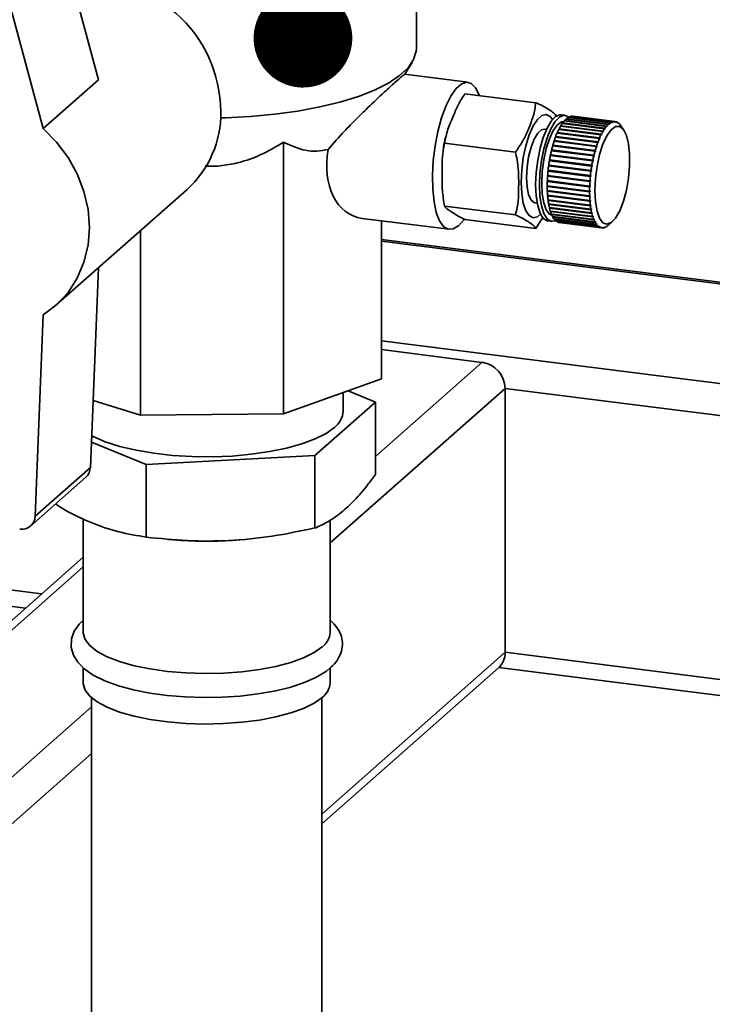
# Paper-space layout 'Blatt1' of a CAD drawing. Units: millimetres. Extents: x 0 to 6300, y 0 to 4455.
# Drawn here: x 5098 to 5182, y 2825 to 2945 of the extents above; entities that cross this region are included whole.
import ezdxf

# ---------------------------------------------------------------- set-up
doc = ezdxf.new("R2010")
doc.units = ezdxf.units.MM
doc.layers.add('1', color=7, linetype='Continuous')
doc.dimstyles.new('SLDDIMSTYLE2', dxfattribs={"dimtxt": 0.18, "dimasz": 12, "dimexe": 0, "dimexo": 0.0625, "dimgap": 0, "dimtad": 0, "dimtih": 1, "dimtoh": 1, "dimdec": 0, "dimrnd": 1e-09, "dimzin": 0, "dimdsep": 46, "dimtxsty": 'Standard', "dimblk1": 'DOT', "dimblk2": 'DOT', "dimsah": 1, "dimcen": 0.09, "dimadec": 0, "dimazin": 0, "dimtfac": 12, "dimtdec": 0, "dimtofl": 0, "dimtmove": 0, "dimatfit": 3, "dimldrblk": 'DOT', "dimfxl": 1, "dimfrac": 2, "dimtolj": 1, "dimtzin": 0, "dimarcsym": 0})

# ---------------------------------------------------------------- blocks, each defined once
blk = doc.blocks.new('_Dot')
at = {"color": 0, "linetype": 'ByBlock', "lineweight": -2}
blk.add_line((-0.5, 0), (-1, 0), dxfattribs=at)
at = {"color": 0, "linetype": 'ByBlock', "const_width": 0.5}
blk.add_lwpolyline([(-0.25, 0, 1), (0.25, 0, 1)], format="xyb", close=True, dxfattribs=at)

psp = doc.layouts.new('Blatt1')

# ---------------------------------------------------------------- linework, layer by layer
at = {"color": 7, "linetype": 'Continuous', "lineweight": 35, "ltscale": 15}
for p, q in [((5146.26, 2941.4), (5146.26, 2964.56)), ((5107.61, 2937.54), (5100.64, 2963.44)), ((5100.89, 2931.61), (5093.92, 2957.51)), ((5144.75, 2938.1), (5145.72, 2939.66)), ((5152.5, 2937.24), (5144.8, 2938.21)), ((5107.61, 2937.54), (5100.89, 2931.61)), ((5152.15, 2935.85), (5160.76, 2934.76)), ((5164.32, 2933.23), (5163.85, 2933.29)), ((5169.8, 2932.3), (5164.65, 2932.95)), ((5164.69, 2932.97), (5169.83, 2932.32)), ((5164.69, 2932.94), (5164.69, 2932.97)), ((5170.02, 2932.41), (5164.88, 2933.06)), ((5164.91, 2933.07), (5170.05, 2932.42)), ((5164.91, 2933.05), (5164.91, 2933.07)), ((5170.24, 2932.46), (5165.09, 2933.11)), ((5165.13, 2933.11), (5170.27, 2932.47)), ((5165.13, 2933.11), (5165.13, 2933.11)), ((5170.4, 2932.46), (5165.26, 2933.11)), ((5168.9, 2931.26), (5163.76, 2931.91)), ((5163.79, 2931.96), (5168.94, 2931.32)), ((5163.8, 2931.92), (5163.79, 2931.96)), ((5163.79, 2931.9), (5163.8, 2931.92)), ((5163.8, 2931.92), (5168.99, 2931.27)), ((5169.12, 2931.6), (5163.98, 2932.25)), ((5164.01, 2932.3), (5169.16, 2931.65)), ((5164.02, 2932.26), (5164.01, 2932.3)), ((5164.01, 2932.25), (5164.02, 2932.26)), ((5164.02, 2932.26), (5169.21, 2931.6)), ((5169.35, 2931.89), (5164.2, 2932.54)), ((5164.24, 2932.58), (5169.38, 2931.93)), ((5164.24, 2932.53), (5164.24, 2932.58)), ((5169.57, 2932.12), (5164.43, 2932.77)), ((5164.46, 2932.8), (5169.61, 2932.15)), ((5164.46, 2932.77), (5164.46, 2932.8)), ((5169.39, 2931.84), (5169.35, 2931.89)), ((5169.35, 2931.89), (5169.43, 2931.88)), ((5169.38, 2931.93), (5169.43, 2931.88)), ((5169.43, 2931.88), (5169.39, 2931.84)), ((5169.62, 2932.07), (5169.57, 2932.12)), ((5169.58, 2932.11), (5169.65, 2932.1)), ((5169.61, 2932.15), (5169.65, 2932.1)), ((5169.84, 2932.24), (5169.8, 2932.3)), ((5169.82, 2932.27), (5169.88, 2932.27)), ((5169.83, 2932.32), (5169.88, 2932.27)), ((5169.88, 2932.27), (5169.84, 2932.24)), ((5170.06, 2932.36), (5170.02, 2932.41)), ((5170.05, 2932.42), (5170.1, 2932.37)), ((5170.05, 2932.37), (5170.1, 2932.37)), ((5170.1, 2932.37), (5170.06, 2932.36)), ((5170.28, 2932.41), (5170.24, 2932.46)), ((5170.27, 2932.47), (5170.31, 2932.41)), ((5170.27, 2932.41), (5170.31, 2932.41)), ((5170.31, 2932.41), (5170.28, 2932.41)), ((5170.49, 2932.4), (5170.45, 2932.45)), ((5170.45, 2932.45), (5170.48, 2932.44)), ((5170.48, 2932.44), (5170.52, 2932.39)), ((5170.52, 2932.39), (5170.49, 2932.4)), ((5170.69, 2932.33), (5170.66, 2932.38)), ((5170.67, 2932.37), (5170.69, 2932.36)), ((5170.69, 2932.36), (5170.73, 2932.31)), ((5170.73, 2932.31), (5170.69, 2932.33)), ((5170.89, 2932.19), (5170.85, 2932.25)), ((5170.87, 2932.22), (5170.88, 2932.22)), ((5170.88, 2932.22), (5170.92, 2932.17)), ((5170.92, 2932.17), (5170.89, 2932.19)), ((5171.07, 2932), (5171.03, 2932.05)), ((5171.06, 2932.02), (5171.1, 2931.96)), ((5171.06, 2932.02), (5171.06, 2932.02)), ((5171.1, 2931.96), (5171.07, 2932)), ((5171.46, 2931.43), (5171.11, 2931.95)), ((5162.05, 2931.5), (5161.79, 2931.53)), ((5168.3, 2929.94), (5163.15, 2930.59)), ((5163.17, 2930.59), (5163.19, 2930.64)), ((5163.18, 2930.67), (5168.33, 2930.02)), ((5163.19, 2930.64), (5163.18, 2930.67)), ((5163.19, 2930.64), (5168.38, 2929.98)), ((5168.49, 2930.42), (5163.35, 2931.07)), ((5163.37, 2931.07), (5163.38, 2931.11)), ((5163.38, 2931.14), (5168.52, 2930.5)), ((5163.38, 2931.11), (5163.38, 2931.14)), ((5163.38, 2931.11), (5168.58, 2930.46)), ((5168.69, 2930.86), (5163.55, 2931.51)), ((5163.57, 2931.51), (5163.59, 2931.54)), ((5163.58, 2931.58), (5168.73, 2930.93)), ((5163.59, 2931.54), (5163.58, 2931.58)), ((5163.59, 2931.54), (5168.78, 2930.89)), ((5168.75, 2930.82), (5168.69, 2930.86)), ((5168.73, 2930.93), (5168.78, 2930.89)), ((5168.78, 2930.89), (5168.75, 2930.82)), ((5168.96, 2931.21), (5168.9, 2931.26)), ((5168.94, 2931.32), (5168.99, 2931.27)), ((5168.99, 2931.27), (5168.96, 2931.21)), ((5169.17, 2931.55), (5169.12, 2931.6)), ((5169.16, 2931.65), (5169.21, 2931.6)), ((5169.21, 2931.6), (5169.17, 2931.55)), ((5130.11, 2929.97), (5130.11, 2896.97)), ((5149.67, 2929.84), (5158.28, 2928.76)), ((5167.95, 2928.87), (5162.81, 2929.52)), ((5162.82, 2929.51), (5162.84, 2929.58)), ((5162.83, 2929.6), (5167.98, 2928.96)), ((5162.84, 2929.58), (5162.83, 2929.6)), ((5162.84, 2929.58), (5168.04, 2928.93)), ((5168.12, 2929.42), (5162.97, 2930.07)), ((5162.99, 2930.07), (5163.01, 2930.13)), ((5163, 2930.15), (5168.14, 2929.5)), ((5163.01, 2930.13), (5163, 2930.15)), ((5163.01, 2930.13), (5168.2, 2929.47)), ((5168.18, 2929.39), (5168.12, 2929.42)), ((5168.14, 2929.5), (5168.2, 2929.47)), ((5168.2, 2929.47), (5168.18, 2929.39)), ((5168.35, 2929.91), (5168.3, 2929.94)), ((5168.33, 2930.02), (5168.38, 2929.98)), ((5168.38, 2929.98), (5168.35, 2929.91)), ((5168.54, 2930.38), (5168.49, 2930.42)), ((5168.52, 2930.5), (5168.58, 2930.46)), ((5168.58, 2930.46), (5168.54, 2930.38)), ((5167.67, 2927.68), (5162.52, 2928.33)), ((5162.54, 2928.43), (5167.69, 2927.78)), ((5162.56, 2928.41), (5162.54, 2928.43)), ((5162.54, 2928.33), (5162.56, 2928.41)), ((5162.56, 2928.41), (5167.75, 2927.76)), ((5167.8, 2928.29), (5162.66, 2928.93)), ((5162.67, 2928.93), (5162.69, 2929.01)), ((5162.68, 2929.03), (5167.82, 2928.38)), ((5162.69, 2929.01), (5162.68, 2929.03)), ((5162.69, 2929.01), (5167.88, 2928.35)), ((5167.86, 2928.26), (5167.8, 2928.29)), ((5167.82, 2928.38), (5167.88, 2928.35)), ((5167.88, 2928.35), (5167.86, 2928.26)), ((5168.01, 2928.84), (5167.95, 2928.87)), ((5167.98, 2928.96), (5168.04, 2928.93)), ((5168.04, 2928.93), (5168.01, 2928.84)), ((5167.46, 2926.43), (5162.31, 2927.08)), ((5162.33, 2927.18), (5167.47, 2926.53)), ((5162.34, 2927.18), (5162.33, 2927.18)), ((5162.33, 2927.08), (5162.34, 2927.18)), ((5162.34, 2927.18), (5167.54, 2926.52)), ((5167.55, 2927.06), (5162.41, 2927.71)), ((5162.43, 2927.81), (5167.57, 2927.16)), ((5162.44, 2927.8), (5162.43, 2927.81)), ((5162.43, 2927.71), (5162.44, 2927.8)), ((5162.44, 2927.8), (5167.63, 2927.15)), ((5167.62, 2927.05), (5167.55, 2927.06)), ((5167.57, 2927.16), (5167.63, 2927.15)), ((5167.63, 2927.15), (5167.62, 2927.05)), ((5167.73, 2927.66), (5167.67, 2927.68)), ((5167.69, 2927.78), (5167.75, 2927.76)), ((5167.75, 2927.76), (5167.73, 2927.66)), ((5162.19, 2925.92), (5167.34, 2925.27)), ((5167.33, 2925.17), (5162.19, 2925.82)), ((5162.19, 2925.82), (5162.2, 2925.82)), ((5162.2, 2925.82), (5162.21, 2925.91)), ((5162.2, 2925.82), (5167.4, 2925.17)), ((5167.38, 2925.8), (5162.24, 2926.45)), ((5162.24, 2926.45), (5162.26, 2926.45)), ((5162.25, 2926.55), (5167.39, 2925.9)), ((5162.26, 2926.45), (5162.27, 2926.55)), ((5162.26, 2926.45), (5167.45, 2925.8)), ((5167.45, 2925.8), (5167.38, 2925.8)), ((5167.39, 2925.9), (5167.46, 2925.9)), ((5167.46, 2925.9), (5167.45, 2925.8)), ((5167.52, 2926.43), (5167.46, 2926.43)), ((5167.47, 2926.53), (5167.54, 2926.52)), ((5167.54, 2926.52), (5167.52, 2926.43)), ((5162.15, 2924.68), (5167.29, 2924.03)), ((5162.15, 2924.59), (5162.16, 2924.6)), ((5167.29, 2923.94), (5162.15, 2924.59)), ((5162.16, 2925.29), (5167.3, 2924.64)), ((5162.16, 2925.19), (5162.17, 2925.21)), ((5167.3, 2924.55), (5162.16, 2925.19)), ((5162.16, 2924.6), (5162.16, 2924.68)), ((5162.16, 2924.6), (5167.36, 2923.95)), ((5162.17, 2925.21), (5162.18, 2925.29)), ((5162.17, 2925.21), (5167.36, 2924.55)), ((5167.3, 2924.64), (5167.37, 2924.65)), ((5167.4, 2925.17), (5167.33, 2925.17)), ((5167.34, 2925.27), (5167.4, 2925.27)), ((5167.37, 2924.65), (5167.36, 2924.55)), ((5167.4, 2925.27), (5167.4, 2925.17)), ((5102.4, 2910.11), (5118.36, 2924.19)), ((5162.16, 2924.09), (5167.3, 2923.44)), ((5162.16, 2924), (5162.18, 2924.02)), ((5167.3, 2923.35), (5162.16, 2924)), ((5162.18, 2924.02), (5162.17, 2924.08)), ((5162.18, 2924.02), (5167.37, 2923.36)), ((5162.19, 2923.52), (5167.33, 2922.87)), ((5162.19, 2923.43), (5162.21, 2923.46)), ((5167.34, 2922.78), (5162.19, 2923.43)), ((5162.21, 2923.46), (5162.21, 2923.52)), ((5162.21, 2923.46), (5167.4, 2922.8)), ((5167.29, 2924.03), (5167.36, 2924.04)), ((5167.36, 2923.95), (5167.29, 2923.94)), ((5167.36, 2924.55), (5167.3, 2924.55)), ((5167.3, 2923.44), (5167.36, 2923.45)), ((5167.36, 2923.45), (5167.37, 2923.36)), ((5149.67, 2922.2), (5158.28, 2921.12)), ((5160.66, 2922.6), (5160.93, 2922.57)), ((5162.24, 2922.98), (5167.38, 2922.33)), ((5162.25, 2922.9), (5162.27, 2922.93)), ((5167.39, 2922.25), (5162.25, 2922.9)), ((5162.27, 2922.93), (5162.26, 2922.98)), ((5162.27, 2922.93), (5167.46, 2922.28)), ((5162.31, 2922.48), (5167.46, 2921.83)), ((5162.33, 2922.4), (5162.34, 2922.44)), ((5167.47, 2921.76), (5162.33, 2922.4)), ((5162.34, 2922.44), (5162.34, 2922.48)), ((5162.34, 2922.44), (5167.54, 2921.78)), ((5167.37, 2923.36), (5167.3, 2923.35)), ((5167.33, 2922.87), (5167.4, 2922.89)), ((5167.4, 2922.8), (5167.34, 2922.78)), ((5167.38, 2922.33), (5167.45, 2922.36)), ((5167.46, 2922.28), (5167.39, 2922.25)), ((5167.4, 2922.89), (5167.4, 2922.8)), ((5167.45, 2922.36), (5167.46, 2922.28)), ((5162.41, 2922.02), (5167.55, 2921.37)), ((5162.44, 2921.98), (5162.43, 2922.01)), ((5162.43, 2921.95), (5162.44, 2921.98)), ((5167.57, 2921.3), (5162.43, 2921.95)), ((5162.44, 2921.98), (5167.63, 2921.33)), ((5162.52, 2921.6), (5167.67, 2920.95)), ((5162.54, 2921.54), (5162.56, 2921.58)), ((5167.69, 2920.89), (5162.54, 2921.54)), ((5162.56, 2921.58), (5162.55, 2921.6)), ((5162.56, 2921.58), (5167.75, 2920.92)), ((5162.66, 2921.23), (5167.8, 2920.58)), ((5162.68, 2921.18), (5162.69, 2921.22)), ((5167.82, 2920.53), (5162.68, 2921.18)), ((5162.69, 2921.22), (5162.69, 2921.23)), ((5162.69, 2921.22), (5167.88, 2920.57)), ((5167.46, 2921.83), (5167.52, 2921.86)), ((5167.54, 2921.78), (5167.47, 2921.76)), ((5167.52, 2921.86), (5167.54, 2921.78)), ((5167.55, 2921.37), (5167.62, 2921.4)), ((5167.63, 2921.33), (5167.57, 2921.3)), ((5167.62, 2921.4), (5167.63, 2921.33)), ((5167.67, 2920.95), (5167.73, 2920.99)), ((5167.73, 2920.99), (5167.75, 2920.92)), ((5139.66, 2920.71), (5150.25, 2919.38)), ((5142.02, 2920.41), (5142.02, 2901.2)), ((5152.15, 2920.57), (5160.76, 2919.49)), ((5161.65, 2920.88), (5160.76, 2919.49)), ((5162.23, 2920.39), (5162.7, 2920.33)), ((5162.81, 2920.92), (5167.95, 2920.27)), ((5162.83, 2920.87), (5162.84, 2920.91)), ((5167.98, 2920.22), (5162.83, 2920.87)), ((5162.97, 2920.65), (5168.12, 2920.01)), ((5163, 2920.62), (5163.01, 2920.65)), ((5168.14, 2919.97), (5163, 2920.62)), ((5163.15, 2920.45), (5168.3, 2919.8)), ((5163.18, 2920.42), (5163.19, 2920.45)), ((5168.33, 2919.78), (5163.18, 2920.42)), ((5163.35, 2920.31), (5168.49, 2919.66)), ((5163.38, 2920.29), (5163.38, 2920.3)), ((5168.52, 2919.64), (5163.38, 2920.29)), ((5163.55, 2920.23), (5168.69, 2919.58)), ((5168.73, 2919.57), (5163.58, 2920.22)), ((5163.58, 2920.22), (5163.58, 2920.22)), ((5163.63, 2920.21), (5168.78, 2919.56)), ((5167.75, 2920.92), (5167.69, 2920.89)), ((5167.8, 2920.58), (5167.86, 2920.62)), ((5167.88, 2920.57), (5167.82, 2920.53)), ((5167.86, 2920.62), (5167.88, 2920.57)), ((5167.95, 2920.27), (5168.01, 2920.31)), ((5167.96, 2920.27), (5168.04, 2920.26)), ((5168.04, 2920.26), (5167.98, 2920.22)), ((5168.01, 2920.31), (5168.04, 2920.26)), ((5168.12, 2920.01), (5168.18, 2920.05)), ((5168.14, 2920.02), (5168.2, 2920.01)), ((5168.2, 2920.01), (5168.14, 2919.97)), ((5168.18, 2920.05), (5168.2, 2920.01)), ((5168.3, 2919.8), (5168.35, 2919.85)), ((5168.33, 2919.83), (5168.38, 2919.82)), ((5168.38, 2919.82), (5168.33, 2919.78)), ((5168.35, 2919.85), (5168.38, 2919.82)), ((5169.57, 2919.87), (5169.62, 2919.91)), ((5169.62, 2919.91), (5169.61, 2919.9)), ((5169.64, 2919.92), (5170.06, 2920.3)), ((5112.72, 2919.22), (5112.72, 2896.79)), ((5168.49, 2919.66), (5168.54, 2919.7)), ((5168.58, 2919.69), (5168.52, 2919.64)), ((5168.53, 2919.69), (5168.58, 2919.69)), ((5168.54, 2919.7), (5168.58, 2919.69)), ((5168.69, 2919.58), (5168.75, 2919.62)), ((5168.78, 2919.61), (5168.73, 2919.57)), ((5168.74, 2919.62), (5168.78, 2919.61)), ((5168.75, 2919.62), (5168.78, 2919.61)), ((5168.9, 2919.56), (5168.96, 2919.6)), ((5168.94, 2919.56), (5168.91, 2919.56)), ((5168.99, 2919.6), (5168.94, 2919.56)), ((5168.96, 2919.6), (5168.99, 2919.6)), ((5169.12, 2919.6), (5169.17, 2919.64)), ((5169.16, 2919.61), (5169.14, 2919.61)), ((5169.21, 2919.65), (5169.16, 2919.61)), ((5169.17, 2919.64), (5169.21, 2919.65)), ((5169.35, 2919.7), (5169.39, 2919.75)), ((5169.38, 2919.72), (5169.37, 2919.73)), ((5169.43, 2919.77), (5169.38, 2919.72)), ((5169.39, 2919.75), (5169.43, 2919.77)), ((5525.76, 2869.79), (5142.02, 2918.14)), ((5142.02, 2917.94), (5525.57, 2869.62)), ((5106.62, 2890.45), (5107.6, 2914.7)), ((5099.9, 2884.52), (5100.89, 2908.99)), ((5142.02, 2905.83), (5513.55, 2859.02)), ((5154.22, 2903.22), (5142.02, 2904.76)), ((5154.22, 2903.22), (5141.27, 2891.8)), ((5142.02, 2901.2), (5130.11, 2896.97)), ((5157.03, 2900.04), (5135.76, 2881.28)), ((5137.36, 2897.28), (5137.36, 2899.55)), ((5141.27, 2898.4), (5137.94, 2899.75)), ((5157.03, 2867.99), (5157.03, 2900.04)), ((5157.03, 2900.04), (5509.68, 2855.61)), ((5112.72, 2896.79), (5106.95, 2898.6)), ((5133.92, 2891.92), (5141.27, 2898.4)), ((5141.27, 2889.58), (5141.27, 2898.4)), ((5130.11, 2896.97), (5112.72, 2896.79)), ((5106.74, 2893.51), (5113.41, 2890.8)), ((4962.55, 2892.49), (5100.68, 2875.08)), ((5113.41, 2890.8), (5133.92, 2891.92)), ((5133.92, 2883.1), (5133.92, 2891.92)), ((4961.09, 2890.72), (5098.74, 2873.37)), ((5106.62, 2890.45), (5099.9, 2884.52)), ((5113.41, 2881.98), (5113.41, 2890.8)), ((5099.35, 2883.33), (5106.07, 2889.26)), ((5105.76, 2884.22), (5105.76, 2870.41)), ((5135.76, 2870.41), (5135.76, 2884.04)), ((5116.11, 2881.71), (5117.2, 2881.62)), ((5124.32, 2881.62), (5125.05, 2881.68)), ((5105.76, 2879.57), (4940.01, 2733.39)), ((5105.76, 2878.39), (4942, 2733.97)), ((5157.03, 2867.99), (5134.76, 2848.34)), ((5157.03, 2867.99), (5477.88, 2827.56)), ((5105.76, 2866.1), (5105.76, 2864.28)), ((5134.76, 2847.17), (5156.21, 2866.09)), ((5135.76, 2864.28), (5135.76, 2866.08)), ((5156.25, 2866.13), (5475.94, 2825.85)), ((5106.76, 2862.49), (5106.76, 2779.43)), ((5134.76, 2779.43), (5134.76, 2862.49)), ((5106.76, 2861.36), (4959.77, 2731.73)), ((5106.76, 2855.71), (4962.58, 2728.55))]:
    psp.add_line(p, q, dxfattribs=at)
at = {"color": 7, "linetype": 'Continuous', "lineweight": 35, "ltscale": 15, "flags": 128}
for points in [[(5122.45, 2932.92), (5123.08, 2932.93), (5126.09, 2933.09), (5129.02, 2933.36), (5131.84, 2933.74), (5134.5, 2934.24), (5136.96, 2934.83), (5139.2, 2935.53), (5141.16, 2936.3), (5142.84, 2937.15), (5144.21, 2938.06), (5145.23, 2939.01), (5145.91, 2940), (5146.23, 2941.01), (5146.26, 2941.4)], [(5152, 2920.53), (5151.38, 2919.82), (5150.73, 2919.43), (5150.12, 2919.4), (5149.56, 2919.74), (5149.07, 2920.43), (5148.67, 2921.44), (5148.39, 2922.73), (5148.23, 2924.25), (5148.2, 2925.93), (5148.29, 2927.72), (5148.52, 2929.52), (5148.86, 2931.28), (5149.3, 2932.92), (5149.83, 2934.36), (5150.42, 2935.56), (5151.05, 2936.46), (5151.7, 2937.03), (5152.33, 2937.24), (5152.92, 2937.09), (5153.45, 2936.57), (5153.89, 2935.72), (5153.93, 2935.62)], [(5158.99, 2925.09), (5159.05, 2926.58), (5159.24, 2928.09), (5159.55, 2929.54), (5159.95, 2930.85), (5160.43, 2931.94), (5160.95, 2932.74), (5161.49, 2933.22), (5162.02, 2933.34), (5162.49, 2933.09), (5162.79, 2932.7)], [(5160.74, 2924.81), (5160.8, 2926.28), (5160.99, 2927.78), (5161.28, 2929.22), (5161.67, 2930.54), (5162.13, 2931.66), (5162.64, 2932.52), (5163.17, 2933.07), (5163.7, 2933.29), (5163.85, 2933.29)], [(5161.21, 2924.75), (5161.27, 2926.22), (5161.46, 2927.72), (5161.75, 2929.16), (5162.14, 2930.48), (5162.6, 2931.6), (5163.11, 2932.46), (5163.64, 2933.01), (5164.17, 2933.23), (5164.66, 2933.1), (5164.77, 2933.01)], [(5161.48, 2924.98), (5161.54, 2926.39), (5161.73, 2927.82), (5162.03, 2929.18), (5162.42, 2930.39), (5162.88, 2931.38), (5163.38, 2932.08), (5163.89, 2932.44), (5164.16, 2932.49)], [(5167.94, 2924.08), (5168, 2925.55), (5168.2, 2927.04), (5168.51, 2928.46), (5168.92, 2929.73), (5169.4, 2930.75), (5169.92, 2931.48), (5170.45, 2931.86), (5170.96, 2931.87), (5171.41, 2931.5), (5171.77, 2930.79), (5172.03, 2929.77), (5172.16, 2928.52), (5172.16, 2927.1), (5172.03, 2925.61), (5171.77, 2924.14), (5171.41, 2922.79), (5170.96, 2921.63), (5170.45, 2920.75), (5169.92, 2920.19), (5169.4, 2919.99), (5168.92, 2920.17), (5168.51, 2920.72), (5168.2, 2921.59), (5168, 2922.73), (5167.94, 2924.08)], [(5100.89, 2931.61), (5102.52, 2929.97), (5103.91, 2928.12), (5105.02, 2926.1), (5105.84, 2923.98), (5106.34, 2921.79), (5106.51, 2919.59), (5106.34, 2917.44), (5105.84, 2915.38), (5105.02, 2913.46), (5103.91, 2911.72), (5102.52, 2910.22), (5100.89, 2908.99)], [(5159.63, 2925.66), (5159.7, 2926.91), (5159.89, 2928.18), (5160.18, 2929.35), (5160.56, 2930.34), (5161, 2931.06), (5161.45, 2931.46), (5161.79, 2931.53)], [(5161.34, 2921.22), (5160.95, 2920.91), (5160.43, 2920.79), (5159.95, 2921.04), (5159.55, 2921.64), (5159.24, 2922.55), (5159.05, 2923.72), (5158.99, 2925.09)], [(5160.66, 2922.6), (5160.56, 2922.62), (5160.18, 2922.94), (5159.89, 2923.59), (5159.7, 2924.52), (5159.63, 2925.66)], [(5162.23, 2920.39), (5162.13, 2920.41), (5161.67, 2920.71), (5161.28, 2921.34), (5160.99, 2922.27), (5160.8, 2923.45), (5160.74, 2924.81)], [(5163.22, 2920.44), (5163.11, 2920.39), (5162.6, 2920.35), (5162.14, 2920.65), (5161.75, 2921.29), (5161.46, 2922.22), (5161.27, 2923.39), (5161.21, 2924.75)], [(5162.72, 2921.08), (5162.42, 2921.24), (5162.03, 2921.76), (5161.73, 2922.59), (5161.54, 2923.69), (5161.48, 2924.98)], [(5136.29, 2895.32), (5135.27, 2894.59), (5133.94, 2893.91), (5132.33, 2893.31), (5130.47, 2892.79), (5128.41, 2892.37), (5126.18, 2892.05), (5123.84, 2891.84), (5121.43, 2891.75), (5119.01, 2891.78), (5116.62, 2891.92), (5114.33, 2892.18), (5112.17, 2892.54), (5110.19, 2893.01), (5108.44, 2893.57), (5106.95, 2894.21), (5106.77, 2894.3)], [(5105.76, 2871.87), (5105.26, 2871.42), (5104.65, 2870.55), (5104.32, 2869.64), (5104.28, 2868.59), (5104.56, 2867.64), (5105.08, 2866.79), (5105.86, 2865.99), (5106.96, 2865.23), (5108.38, 2864.53), (5110.03, 2863.92), (5111.86, 2863.43), (5113.85, 2863.04), (5115.96, 2862.75), (5118.15, 2862.57), (5120.39, 2862.5), (5122.63, 2862.53), (5124.84, 2862.68), (5126.97, 2862.93), (5128.98, 2863.28), (5130.85, 2863.73), (5132.54, 2864.29), (5134.03, 2864.94), (5135.31, 2865.72), (5135.78, 2866.1), (5135.78, 2866.1)], [(5134.79, 2868.64), (5133.82, 2867.95), (5132.54, 2867.31), (5130.98, 2866.75), (5129.18, 2866.27), (5127.19, 2865.89), (5125.05, 2865.62), (5122.8, 2865.46), (5120.51, 2865.41), (5118.22, 2865.48), (5116, 2865.67), (5113.88, 2865.97), (5111.93, 2866.37), (5110.18, 2866.86), (5108.68, 2867.44), (5107.46, 2868.09), (5106.56, 2868.8), (5105.99, 2869.54), (5105.76, 2870.3), (5105.76, 2870.41)], [(5134.79, 2862.51), (5133.82, 2861.82), (5132.54, 2861.18), (5130.98, 2860.62), (5129.18, 2860.14), (5127.19, 2859.76), (5125.05, 2859.49), (5122.8, 2859.33), (5120.51, 2859.28), (5118.22, 2859.35), (5116, 2859.54), (5113.88, 2859.84), (5111.93, 2860.24), (5110.18, 2860.74), (5108.68, 2861.32), (5107.46, 2861.97), (5106.56, 2862.67), (5105.99, 2863.41), (5105.76, 2864.17), (5105.76, 2864.28)]]:
    psp.add_lwpolyline(points, dxfattribs=at)
at = {"color": 7, "linetype": 'Continuous', "lineweight": 35, "ltscale": 225}
for centre, radius, start, end in [((5106.44, 2933.59), 16.03, 0.2776, 97.3327), ((5110.02, 2933.44), 12.45, 312.0563, 1.0794), ((5165.56, 2931.53), 1.68, 122.8484, 130.9582), ((5165.28, 2931.98), 1.15, 110.7104, 121.162), ((5165.18, 2932.27), 0.844, 95.6563, 108.4966), ((5165.17, 2932.38), 0.731, 82.8467, 92.9354), ((5169.44, 2928.6), 6.57, 149.7926, 153.0582), ((5168.03, 2929.43), 4.93, 145.1929, 149.146), ((5166.91, 2930.23), 3.56, 139.4894, 144.4036), ((5166.09, 2930.94), 2.48, 132.2372, 138.4984), ((5172.05, 2929.58), 3.56, 139.4894, 144.4036), ((5171.24, 2930.29), 2.48, 132.2372, 138.4984), ((5170.71, 2930.89), 1.68, 122.8484, 130.9582), ((5170.43, 2931.34), 1.15, 110.7104, 121.162), ((5170.32, 2931.62), 0.844, 95.6563, 108.4966), ((5170.31, 2931.74), 0.728, 78.7832, 92.954), ((5170.3, 2931.69), 0.782, 62.4706, 75.9837), ((5170.18, 2931.48), 1.01, 48.7036, 60.0592), ((5169.88, 2931.16), 1.46, 37.9275, 46.8372), ((5169.51, 2930.86), 1.94, 34.2089, 36.6843), ((5174.79, 2926.28), 12.41, 159.6571, 161.7941), ((5172.9, 2926.98), 10.4, 156.839, 159.2439), ((5171.09, 2927.77), 8.42, 153.6019, 156.3704), ((5176.23, 2927.12), 8.42, 153.6019, 156.3704), ((5174.58, 2927.95), 6.57, 149.7926, 153.0582), ((5173.17, 2928.79), 4.93, 145.1929, 149.146), ((5178.33, 2925.2), 16.11, 164.4477, 166.2432), ((5176.63, 2925.67), 14.35, 162.1663, 164.1058), ((5181.78, 2925.03), 14.35, 162.1663, 164.1058), ((5179.93, 2925.63), 12.41, 159.6571, 161.7941), ((5178.05, 2926.34), 10.4, 156.839, 159.2439), ((5180.83, 2924.63), 18.68, 168.5622, 170.1893), ((5179.76, 2924.85), 17.58, 166.5633, 168.2572), ((5184.9, 2924.2), 17.58, 166.5633, 168.2572), ((5183.47, 2924.55), 16.11, 164.4477, 166.2432), ((5181.62, 2924.49), 19.48, 172.3674, 173.9493), ((5181.47, 2924.52), 19.32, 170.4851, 172.0757), ((5186.61, 2923.87), 19.32, 170.4851, 172.0757), ((5185.97, 2923.98), 18.68, 168.5622, 170.1893), ((5180.48, 2924.58), 18.33, 176.1409, 177.7886), ((5181.29, 2924.53), 19.14, 174.2419, 175.8425), ((5186.43, 2923.88), 19.14, 174.2419, 175.8425), ((5186.77, 2923.85), 19.48, 172.3674, 173.9493), ((5179.24, 2924.63), 17.09, 178.0983, 179.8246), ((5177.65, 2924.63), 15.5, 180.1517, 181.994), ((5185.62, 2923.94), 18.33, 176.1409, 177.7886), ((5175.81, 2924.56), 13.66, 182.3457, 184.3498), ((5173.84, 2924.4), 11.68, 184.7353, 186.96), ((5184.38, 2923.98), 17.09, 178.0983, 179.8246), ((5182.79, 2923.98), 15.5, 180.1517, 181.994), ((5171.84, 2924.14), 9.67, 187.3913, 189.9151), ((5169.93, 2923.8), 7.73, 190.4082, 193.3386), ((5180.96, 2923.91), 13.66, 182.3457, 184.3498), ((5178.98, 2923.75), 11.68, 184.7353, 186.96), ((5176.98, 2923.5), 9.67, 187.3913, 189.9151), ((5168.2, 2923.38), 5.95, 193.9158, 197.4044), ((5166.73, 2922.91), 4.4, 198.0972, 202.361), ((5165.56, 2922.41), 3.13, 203.2153, 208.5655), ((5175.07, 2923.15), 7.73, 190.4082, 193.3386), ((5173.35, 2922.73), 5.95, 193.9158, 197.4044), ((5164.7, 2921.94), 2.16, 209.6489, 216.5165), ((5164.15, 2921.52), 1.46, 217.9275, 226.8372), ((5163.85, 2921.19), 1.01, 228.7036, 240.0592), ((5163.74, 2920.98), 0.782, 242.4706, 255.9837), ((5163.72, 2920.93), 0.723, 258.7586, 262.8181), ((5171.87, 2922.26), 4.4, 198.0972, 202.361), ((5170.7, 2921.77), 3.13, 203.2153, 208.5655), ((5169.85, 2921.29), 2.16, 209.6489, 216.5165), ((5169.3, 2920.87), 1.46, 217.9275, 226.8372), ((5168.47, 2921.14), 1.68, 302.8484, 310.9582), ((5169, 2920.54), 1.01, 228.7036, 240.0592), ((5168.88, 2920.34), 0.782, 242.4706, 255.9837), ((5168.87, 2920.28), 0.728, 258.7832, 272.954), ((5168.86, 2920.4), 0.844, 275.6563, 288.4966), ((5168.75, 2920.69), 1.15, 290.7104, 301.162), ((5153.75, 2899.98), 3.28, 1.0587, 81.7605), ((5134.76, 2897.43), 2.6, 305.8771, 356.675), ((5104.96, 2890.49), 1.66, 312.0389, 358.5535), ((5098.28, 2884.55), 1.62, 261.3312, 358.8436), ((5120.76, 2925.75), 44.27, 265.3836, 274.6164), ((5133.43, 2870.53), 2.33, 305.6344, 356.9177), ((5154.53, 2867.94), 2.5, 312.158, 0.9777), ((5133.43, 2864.41), 2.33, 305.6344, 356.9177)]:
    psp.add_arc(centre, radius, start, end, dxfattribs=at)
psp.add_ellipse((5142.02, 2929.48), major_axis=(3.4, 8.5), ratio=0.674329, start_param=1.879369, end_param=3.315847, dxfattribs=at)
at = {"color": 7, "linetype": 'Continuous', "lineweight": 35, "ltscale": 15}
for points, knots in [([(5144.8, 2938.2), (5144.73, 2938.16), (5144.6, 2938.07), (5143.68, 2937.25), (5142.23, 2935.94), (5140.57, 2934.37), (5138.9, 2932.74), (5137.25, 2931.06), (5136.17, 2929.83), (5135.52, 2929.09)], [0, 0, 0, 0, 0.137553, 0.277162, 0.408022, 0.585621, 0.702302, 0.82231, 1, 1, 1, 1]), ([(5152.15, 2935.85), (5151.86, 2935.42), (5151.29, 2934.56), (5150.74, 2933.1), (5150.02, 2931.54), (5149.78, 2930.41), (5149.67, 2929.84)], [0, 0, 0, 0, 0.220445, 0.446732, 0.722276, 1, 1, 1, 1]), ([(5158.28, 2928.76), (5158.6, 2929.2), (5159.24, 2930.11), (5159.88, 2931.6), (5160.52, 2933.15), (5160.68, 2934.22), (5160.76, 2934.76)], [0, 0, 0, 0, 0.235328, 0.476818, 0.736465, 1, 1, 1, 1]), ([(5160.76, 2934.76), (5161.08, 2934.62), (5161.72, 2934.33), (5162.36, 2933.92), (5163, 2933.5), (5163.16, 2933.25), (5163.24, 2933.13)], [0, 0, 0, 0, 0.235328, 0.476818, 0.736465, 1, 1, 1, 1]), ([(5130.11, 2929.97), (5129.31, 2929.49), (5127.69, 2928.53), (5125.25, 2927.58), (5122.91, 2927.12), (5121.41, 2926.98), (5120.63, 2927.08), (5120.56, 2927.09)], [0, 0, 0, 0, 0.277774, 0.561313, 0.767598, 0.979694, 1, 1, 1, 1]), ([(5135.52, 2929.09), (5135.06, 2929), (5134.13, 2928.81), (5132.26, 2928.97), (5130.98, 2929.56), (5130.11, 2929.97)], [0, 0, 0, 0, 0.238556, 0.48297, 1, 1, 1, 1]), ([(5149.67, 2929.84), (5149.58, 2929.41), (5149.4, 2928.54), (5149.39, 2927.25), (5149.39, 2925.79), (5149.35, 2924.14), (5149.56, 2922.85), (5149.67, 2922.2)], [0, 0, 0, 0, 0.176108, 0.35645, 0.500148, 0.748947, 1, 1, 1, 1]), ([(5149.77, 2930.5), (5149.69, 2930.12), (5149.58, 2929.65), (5149.52, 2929.15), (5149.51, 2929.03)], [0, 0, 0, 0, 0.776587, 1, 1, 1, 1]), ([(5158.28, 2921.12), (5158.32, 2921.29), (5158.66, 2922.49), (5158.69, 2924.77), (5158.67, 2927.17), (5158.35, 2928.45), (5158.28, 2928.76)], [0, 0, 0, 0, 0.072828, 0.499865, 0.883122, 1, 1, 1, 1]), ([(5149.67, 2922.2), (5149.74, 2922.1), (5149.91, 2921.88), (5150.56, 2921.48), (5151.13, 2921.06), (5151.81, 2920.74), (5152.15, 2920.57)], [0, 0, 0, 0, 0.220445, 0.446732, 0.722276, 1, 1, 1, 1]), ([(5160.76, 2919.49), (5160.69, 2919.6), (5160.56, 2919.82), (5159.96, 2920.22), (5159.33, 2920.64), (5158.63, 2920.96), (5158.28, 2921.12)], [0, 0, 0, 0, 0.235328, 0.476818, 0.736465, 1, 1, 1, 1]), ([(5133.92, 2883.1), (5133.95, 2883.11), (5134.49, 2883.33), (5135.55, 2883.84), (5137.13, 2884.93), (5138.72, 2886.42), (5140.11, 2888.03), (5140.96, 2889.16), (5141.27, 2889.58)], [0, 0, 0, 0, 0.011515, 0.222783, 0.435155, 0.651834, 0.870176, 1, 1, 1, 1]), ([(5102.39, 2886.01), (5102.74, 2885.79), (5104.17, 2884.88), (5106.74, 2883.68), (5110.08, 2882.53), (5112.3, 2882.17), (5113.41, 2881.98)], [0, 0, 0, 0, 0.097062, 0.391727, 0.694456, 1, 1, 1, 1]), ([(5113.41, 2881.98), (5115.07, 2881.82), (5118.41, 2881.48), (5123.53, 2881.5), (5128.73, 2882.01), (5132.19, 2882.74), (5133.92, 2883.1)], [0, 0, 0, 0, 0.244707, 0.49119, 0.744417, 1, 1, 1, 1]), ([(5135.78, 2866.1), (5135.95, 2866.26), (5136.39, 2866.68), (5136.9, 2867.42), (5137.26, 2868.39), (5137.29, 2869.42), (5136.99, 2870.4), (5136.48, 2871.22), (5135.99, 2871.67), (5135.76, 2871.89)], [0, 0, 0, 0, 0.102793, 0.261671, 0.407027, 0.563291, 0.711769, 0.862014, 1, 1, 1, 1])]:
    psp.add_open_spline(points, degree=3, knots=knots, dxfattribs=at)
for points in [[(5169.65, 2932.1), (5169.65, 2932.1), (5169.64, 2932.09), (5169.62, 2932.08), (5169.62, 2932.07)], [(5167.36, 2924.04), (5167.36, 2924.03), (5167.36, 2923.99), (5167.36, 2923.96), (5167.36, 2923.95)], [(5169.62, 2919.91), (5169.62, 2919.91), (5169.64, 2919.92), (5169.65, 2919.93), (5169.65, 2919.94)]]:
    psp.add_open_spline(points, degree=3, dxfattribs=at)

# ---------------------------------------------------------------- leaders
at = {"layer": '1', "ltscale": 15}
psp.add_leader([(5132.46, 2942.6), (5397.09, 3394.17)], dimstyle='SLDDIMSTYLE2', dxfattribs=at)

doc.saveas('drawing.dxf')
